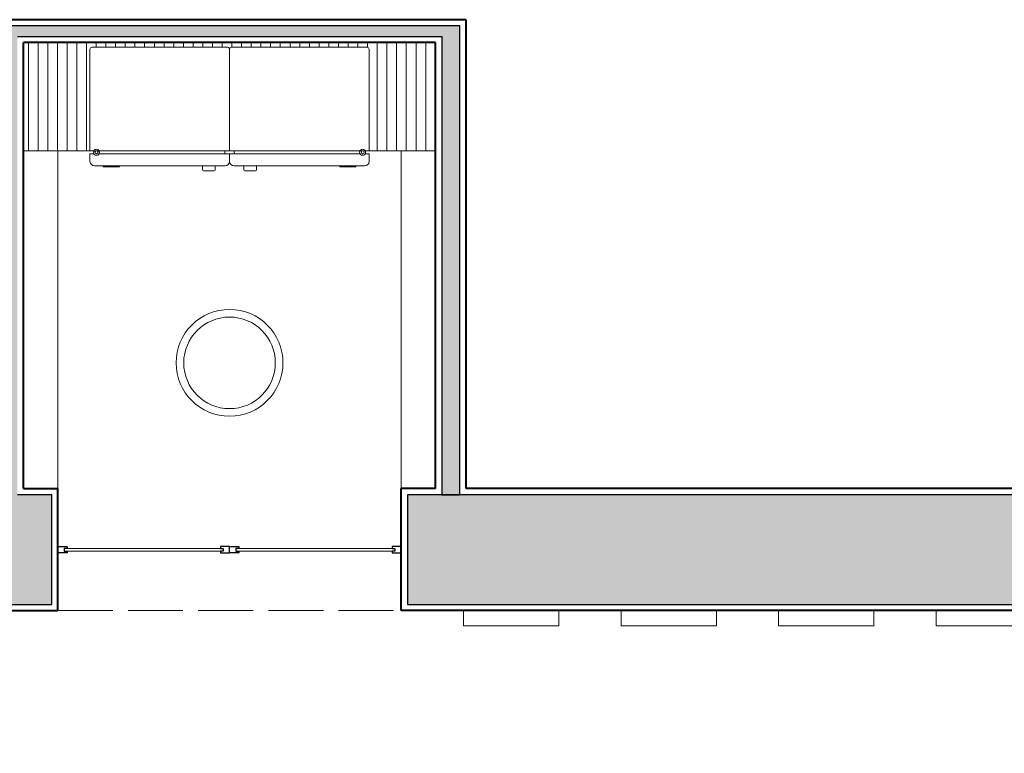
# Model space of a CAD drawing. Units: millimetres. Extents: x 2480 to 3105, y 1644 to 1773.
# Drawn here: x 2653 to 2660, y 1748 to 1753 of the extents above; entities that cross this region are included whole.
import ezdxf

# ---------------------------------------------------------------- set-up
doc = ezdxf.new("R2010")
doc.units = ezdxf.units.MM
doc.linetypes.add('ACAD_ISO02W100', pattern=[15, 12, -3])
doc.layers.add('Cancel', color=1, linetype='Continuous')
doc.layers.add('Gris', color=252, linetype='Continuous')
for name, color, linetype, lineweight in [('Linea_Proyección', 8, 'ACAD_ISO02W100', 5), ('Muebles', 34, 'Continuous', 5), ('Muros', 2, 'Continuous', 40), ('Vidrios', 4, 'Continuous', 5)]:
    doc.layers.add(name, color=color, linetype=linetype, lineweight=lineweight)

# ---------------------------------------------------------------- blocks, each defined once
blk = doc.blocks.new('REFRI4')
for p, q in [((0.445, 0), (-0.445, 0)), ((-0.4572, -0.0122), (-0.4572, -0.678)), ((0.4572, -0.678), (0.4572, -0.0122)), ((0.3971, -0.678), (-0.4572, -0.678)), ((-0.4572, -0.6973), (-0.4572, -0.747)), ((0.3971, -0.6973), (-0.4572, -0.6973)), ((-0.4272, -0.678), (-0.4272, -0.6973)), ((0.4572, -0.678), (0.4321, -0.678)), ((0.4572, -0.6973), (0.4321, -0.6973)), ((0.4572, -0.747), (0.4572, -0.6973)), ((-0.4266, -0.7776), (0.4266, -0.7776)), ((-0.3626, -0.804), (-0.3626, -0.7776)), ((-0.2867, -0.8101), (-0.3565, -0.8101)), ((-0.2805, -0.7776), (-0.2805, -0.804)), ((0.2647, -0.783), (0.2647, -0.7776)), ((0.2647, -0.783), (0.3699, -0.783)), ((0.3699, -0.783), (0.3699, -0.7776))]:
    blk.add_line(p, q)
for radius in [0.02, 0.01]:
    blk.add_circle((0.4146, -0.6877), radius)
for centre, radius, start, end in [((0.445, -0.0122), 0.0122, 0, 90), ((-0.445, -0.0122), 0.0122, 90, 180), ((-0.4266, -0.747), 0.0306, 180, 270), ((0.4266, -0.747), 0.0306, 270, 0), ((-0.3565, -0.804), 0.00612, 180, 270), ((-0.2867, -0.804), 0.00612, 270, 0)]:
    blk.add_arc(centre, radius, start, end)

msp = doc.modelspace()

# ---------------------------------------------------------------- hatches: boundary and pattern name
at = {"layer": 'Gris'}
msp.add_hatch(color=256, dxfattribs=at).paths.add_polyline_path([(2653.6913, 1749.4762), (2653.4663, 1749.4762), (2653.4663, 1752.48), (2656.2463, 1752.48), (2656.2463, 1749.4762), (2656.3663, 1749.4762), (2656.3663, 1752.55), (2653.3463, 1752.55), (2653.3463, 1750.75), (2650.0738, 1750.75), (2650.0738, 1743.8962), (2653.3713, 1743.8962), (2653.3713, 1742.4562), (2663.3413, 1742.4562), (2663.3413, 1749.4762), (2656.2063, 1749.4762), (2656.0213, 1749.4762), (2656.0213, 1748.7562), (2662.6213, 1748.7562), (2662.6213, 1743.1262), (2653.4413, 1743.1262), (2653.4413, 1744.0262), (2650.1388, 1744.0262), (2650.1388, 1748.7562), (2652.3163, 1748.7562), (2652.3163, 1748.8862), (2650.1388, 1748.8862), (2650.1388, 1750.62), (2653.3463, 1750.62), (2653.3463, 1748.7562), (2653.6913, 1748.7562)])
at = {"layer": 'Muebles', "transparency": 33554488}
h = msp.add_hatch(dxfattribs=at)
h.set_pattern_fill('ANSI31', color=256, scale=0.02, angle=45)
h.set_pattern_definition([(90, (0, 4.54133), (-0.0635, 7e-18), [])])
h.paths.add_polyline_path([(2683.2313, 1733.4662), (2680.0563, 1733.4662), (2680.0563, 1732.7662), (2683.2313, 1732.7662)])
h.paths.add_polyline_path([(2683.9313, 1739.1662), (2680.1813, 1739.1662), (2680.1813, 1738.4662), (2683.9313, 1738.4662)])
h.paths.add_polyline_path([(2653.9418, 1752.3968, -0.414214), (2653.9541, 1752.409), (2654.8441, 1752.409, -0.414214), (2654.8563, 1752.3968, -0.414214), (2654.8686, 1752.409), (2655.7586, 1752.409, -0.414214), (2655.7708, 1752.3968), (2655.7708, 1751.731), (2656.2063, 1751.731), (2656.2063, 1752.44), (2653.5063, 1752.44), (2653.5063, 1751.731), (2653.9418, 1751.731)])

# ---------------------------------------------------------------- linework, layer by layer
for points in [[(2653.4663, 1752.48), (2656.2463, 1752.48), (2656.2463, 1749.4762), (2656.3663, 1749.4762), (2656.3663, 1752.55), (2653.3463, 1752.55)], [(2653.3463, 1748.7562), (2653.6913, 1748.7562), (2653.6913, 1749.4762), (2653.4663, 1749.4762)], [(2653.3713, 1742.4562), (2663.3413, 1742.4562), (2663.3413, 1749.4762), (2656.2063, 1749.4762), (2656.0213, 1749.4762), (2656.0213, 1748.7562), (2662.6213, 1748.7562), (2662.6213, 1743.1262), (2653.4413, 1743.1262)]]:
    msp.add_lwpolyline(points)
msp.add_point((2655.9813, 1749.1162))
msp.add_point((2655.9813, 1749.1162))
at = {"layer": 'Cancel'}
for points in [[(2653.7313, 1749.1365), (2653.7913, 1749.1365), (2653.7913, 1749.1243), (2653.773, 1749.1243), (2653.773, 1749.107), (2653.7913, 1749.107), (2653.7913, 1749.096), (2653.7313, 1749.096)], [(2654.8563, 1749.1365), (2654.7963, 1749.1365), (2654.7963, 1749.1243), (2654.8146, 1749.1243), (2654.8146, 1749.107), (2654.7963, 1749.107), (2654.7963, 1749.096), (2654.8563, 1749.096)], [(2654.8563, 1749.1365), (2654.9163, 1749.1365), (2654.9163, 1749.1243), (2654.898, 1749.1243), (2654.898, 1749.107), (2654.9163, 1749.107), (2654.9163, 1749.096), (2654.8563, 1749.096)], [(2655.9813, 1749.1365), (2655.9213, 1749.1365), (2655.9213, 1749.1243), (2655.9396, 1749.1243), (2655.9396, 1749.107), (2655.9213, 1749.107), (2655.9213, 1749.096), (2655.9813, 1749.096)]]:
    msp.add_lwpolyline(points, close=True, dxfattribs=at)
at = {"layer": 'Linea_Proyección', "ltscale": 0.03}
msp.add_line((2653.7313, 1748.7162), (2655.9813, 1748.7162), dxfattribs=at)
at = {"layer": 'Muebles'}
for p, q in [((2656.2063, 1751.731), (2653.5063, 1751.731)), ((2653.7313, 1749.5162), (2653.7313, 1751.731)), ((2655.9813, 1749.5162), (2655.9813, 1751.731))]:
    msp.add_line(p, q, dxfattribs=at)
for points in [[(2656.389, 1748.7162), (2657.0138, 1748.7162), (2657.0138, 1748.6176), (2656.389, 1748.6176)], [(2657.4215, 1748.7162), (2658.0464, 1748.7162), (2658.0464, 1748.6176), (2657.4215, 1748.6176)], [(2658.454, 1748.7162), (2659.0789, 1748.7162), (2659.0789, 1748.6176), (2658.454, 1748.6176)], [(2659.4866, 1748.7162), (2660.1114, 1748.7162), (2660.1114, 1748.6176), (2659.4866, 1748.6176)]]:
    msp.add_lwpolyline(points, close=True, dxfattribs=at)
for radius in [0.35, 0.3]:
    msp.add_circle((2654.8563, 1750.3405), radius, dxfattribs=at)
at = {"layer": 'Muros'}
for p, q in [((2656.4063, 1752.59), (2653.3063, 1752.59)), ((2656.4063, 1749.5162), (2656.4063, 1752.59)), ((2656.2063, 1752.44), (2653.5063, 1752.44)), ((2653.5063, 1749.5162), (2653.5063, 1752.44)), ((2656.2063, 1749.5162), (2656.2063, 1752.44)), ((2653.5063, 1749.5162), (2653.7313, 1749.5162)), ((2653.7313, 1748.7162), (2653.7313, 1749.5162)), ((2656.2063, 1749.5162), (2655.9813, 1749.5162)), ((2655.9813, 1748.7162), (2655.9813, 1749.5162)), ((2663.3813, 1749.5162), (2656.4063, 1749.5162)), ((2653.3063, 1748.7162), (2653.7313, 1748.7162)), ((2662.5813, 1748.7162), (2655.9813, 1748.7162))]:
    msp.add_line(p, q, dxfattribs=at)
at = {"layer": 'Vidrios'}
for p, q in [((2654.7963, 1749.1243), (2653.7913, 1749.1243)), ((2653.7913, 1749.107), (2654.7963, 1749.107)), ((2655.9213, 1749.1243), (2654.9163, 1749.1243)), ((2654.9163, 1749.107), (2655.9213, 1749.107))]:
    msp.add_line(p, q, dxfattribs=at)

# ---------------------------------------------------------------- block references
at = {"layer": 'Muebles', "xscale": -1}
msp.add_blockref('REFRI4', (2654.3991, 1752.409), dxfattribs=at)
at = {"layer": 'Muebles'}
msp.add_blockref('REFRI4', (2655.3136, 1752.409), dxfattribs=at)

doc.saveas('drawing.dxf')
